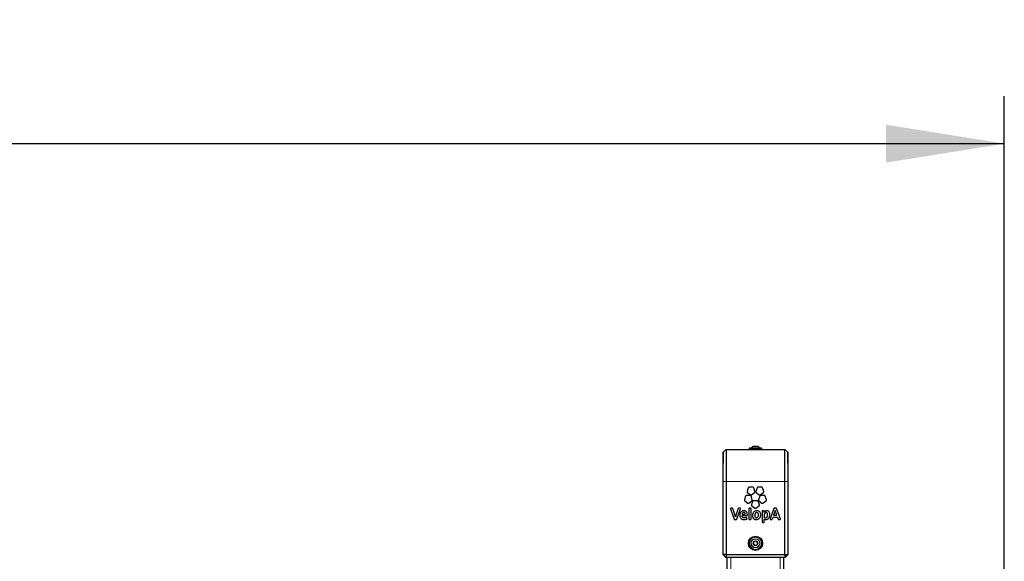
# Model space of a CAD drawing. Units: millimetres. Extents: x 1 to 203, y 1 to 243.
# Drawn here: x 158 to 179, y 43 to 55 of the extents above; entities that cross this region are included whole.
import ezdxf

# ---------------------------------------------------------------- set-up
doc = ezdxf.new("R2010")
doc.units = ezdxf.units.MM
doc.layers.add('-FORMAT-', color=7, linetype='Continuous')
doc.styles.add('SLDTEXTSTYLE2', font='TXT', dxfattribs={"width": 0.7})
doc.dimstyles.new('SLDDIMSTYLE0', dxfattribs={"dimtxt": 2, "dimasz": 2.5, "dimexe": 0, "dimexo": 0.0625, "dimgap": 0.5, "dimtad": 1, "dimdec": 0, "dimlfac": 50, "dimrnd": 1e-09, "dimzin": 12, "dimdsep": 46, "dimtxsty": 'SLDTEXTSTYLE2', "dimsah": 1, "dimcen": 0.09, "dimadec": 0, "dimazin": 3, "dimtfac": 1, "dimtdec": 0, "dimtofl": 0, "dimtmove": 0, "dimatfit": 3, "dimfxl": 0, "dimfrac": 2, "dimtolj": 1, "dimtzin": 12, "dimarcsym": 0})

# ---------------------------------------------------------------- blocks, each defined once
blk = doc.blocks.new('_D_17')
at = {"layer": '-FORMAT-', "color": 7}
for p, q in [((118.711, 29.094), (118.711, 53.191)), ((179.211, 29.094), (179.211, 53.191)), ((118.711, 52.191), (179.211, 52.191))]:
    blk.add_line(p, q, dxfattribs=at)
for points in [[(118.711, 52.191), (121.211, 51.791), (121.211, 52.591)], [(179.211, 52.191), (176.711, 52.591), (176.711, 51.791)]]:
    blk.add_solid(points, dxfattribs=at)
at = {"layer": '-FORMAT-', "color": 7, "insert": (146.4, 54.769), "char_height": 2, "attachment_point": 1, "style": 'SLDTEXTSTYLE2'}
blk.add_mtext('3025', dxfattribs=at)

msp = doc.modelspace()

# ---------------------------------------------------------------- linework, layer by layer
at = {"color": 7, "linetype": 'Continuous'}
for p, q in [((173.342, 45.744), (173.28, 45.684)), ((173.342, 45.744), (173.342, 45.064)), ((173.342, 45.744), (174.579, 45.744)), ((173.825, 45.76), (173.825, 45.746)), ((174.089, 45.768), (173.833, 45.768)), ((174.009, 45.804), (173.913, 45.804)), ((174.097, 45.746), (174.097, 45.76)), ((174.579, 45.064), (174.579, 45.744)), ((174.641, 45.684), (174.579, 45.744)), ((173.28, 45.684), (173.272, 45.205)), ((173.28, 45.064), (173.28, 45.684)), ((174.641, 45.684), (174.641, 45.064)), ((174.65, 45.205), (174.641, 45.684)), ((173.272, 45.205), (173.272, 45.064)), ((174.65, 45.064), (174.65, 45.205)), ((173.272, 45.064), (173.272, 43.564)), ((173.28, 43.524), (173.28, 45.064)), ((173.342, 45.064), (173.342, 43.524)), ((173.809, 44.933), (173.785, 44.856)), ((173.907, 44.945), (173.827, 44.945)), ((173.95, 44.856), (173.925, 44.933)), ((173.994, 44.933), (173.969, 44.856)), ((174.091, 44.945), (174.011, 44.945)), ((174.134, 44.856), (174.109, 44.933)), ((174.579, 43.524), (174.579, 45.064)), ((174.641, 45.064), (174.641, 43.524)), ((174.65, 43.564), (174.65, 45.064)), ((173.753, 44.757), (173.728, 44.681)), ((173.85, 44.77), (173.77, 44.77)), ((173.791, 44.836), (173.856, 44.788)), ((173.893, 44.681), (173.868, 44.757)), ((173.878, 44.788), (173.943, 44.836)), ((173.975, 44.836), (174.04, 44.788)), ((174.05, 44.757), (174.026, 44.681)), ((174.062, 44.788), (174.127, 44.836)), ((174.148, 44.77), (174.068, 44.77)), ((174.191, 44.681), (174.166, 44.757)), ((173.433, 44.491), (173.509, 44.272)), ((173.475, 44.501), (173.44, 44.501)), ((173.525, 44.368), (173.482, 44.496)), ((173.598, 44.496), (173.554, 44.371)), ((173.567, 44.272), (173.644, 44.491)), ((173.637, 44.501), (173.605, 44.501)), ((173.734, 44.66), (173.799, 44.613)), ((173.821, 44.613), (173.886, 44.66)), ((173.821, 44.493), (173.821, 44.275)), ((173.86, 44.501), (173.829, 44.501)), ((173.867, 44.275), (173.867, 44.493)), ((173.901, 44.649), (173.877, 44.573)), ((173.883, 44.552), (173.948, 44.505)), ((173.999, 44.662), (173.919, 44.662)), ((173.97, 44.505), (174.035, 44.552)), ((174.042, 44.573), (174.017, 44.649)), ((174.032, 44.66), (174.097, 44.613)), ((174.119, 44.613), (174.184, 44.66)), ((174.351, 44.496), (174.271, 44.277)), ((174.4, 44.501), (174.358, 44.501)), ((174.488, 44.277), (174.407, 44.496)), ((173.516, 44.267), (173.56, 44.267)), ((173.678, 44.38), (173.744, 44.38)), ((173.678, 44.38), (173.678, 44.38)), ((173.678, 44.348), (173.678, 44.349)), ((173.678, 44.349), (173.781, 44.349)), ((173.782, 44.281), (173.78, 44.301)), ((173.789, 44.356), (173.79, 44.37)), ((173.829, 44.267), (173.86, 44.267)), ((174.101, 44.438), (174.101, 44.212)), ((174.136, 44.446), (174.108, 44.446)), ((174.144, 44.438), (174.144, 44.439)), ((174.147, 44.353), (174.147, 44.304)), ((174.147, 44.212), (174.147, 44.266)), ((174.278, 44.267), (174.309, 44.267)), ((174.316, 44.272), (174.332, 44.317)), ((174.332, 44.317), (174.423, 44.317)), ((174.377, 44.452), (174.343, 44.354)), ((174.343, 44.354), (174.411, 44.354)), ((174.423, 44.317), (174.438, 44.272)), ((174.445, 44.267), (174.481, 44.267)), ((174.108, 44.205), (174.14, 44.205)), ((173.934, 43.802), (173.915, 43.76)), ((173.915, 43.76), (173.941, 43.722)), ((173.98, 43.806), (173.934, 43.802)), ((173.941, 43.722), (173.987, 43.726)), ((174.007, 43.768), (173.98, 43.806)), ((173.987, 43.726), (174.007, 43.768)), ((173.272, 43.524), (173.28, 43.524)), ((173.272, 43.524), (173.332, 43.464)), ((173.342, 43.524), (173.28, 43.524)), ((173.28, 43.524), (173.34, 43.464)), ((173.34, 43.464), (173.332, 43.464)), ((173.342, 43.524), (173.34, 43.464)), ((174.581, 43.464), (173.34, 43.464)), ((173.342, 43.524), (174.579, 43.524)), ((173.361, 28.164), (173.361, 43.464)), ((174.561, 28.164), (174.561, 43.464)), ((174.579, 43.524), (174.641, 43.524)), ((174.579, 43.524), (174.581, 43.464)), ((174.581, 43.464), (174.641, 43.524)), ((174.589, 43.464), (174.581, 43.464)), ((174.589, 43.464), (174.649, 43.524)), ((174.641, 43.524), (174.649, 43.524))]:
    msp.add_line(p, q, dxfattribs=at)
at = {"color": 8, "linetype": 'Continuous', "lineweight": 18}
for p, q in [((174.097, 45.76), (173.825, 45.76)), ((174.097, 45.746), (173.825, 45.746)), ((174.05, 45.771), (173.872, 45.771)), ((173.28, 45.064), (173.272, 45.064)), ((173.342, 45.064), (173.28, 45.064)), ((173.342, 45.064), (174.579, 45.064)), ((174.641, 45.064), (174.579, 45.064)), ((174.65, 45.064), (174.641, 45.064)), ((173.441, 28.164), (173.441, 43.464)), ((174.481, 28.164), (174.481, 43.464))]:
    msp.add_line(p, q, dxfattribs=at)
at = {"color": 7, "linetype": 'Continuous', "flags": 128}
for points in [[(173.825, 45.746), (173.825, 45.744), (173.825, 45.744)], [(174.096, 45.744), (174.097, 45.744), (174.097, 45.746)]]:
    msp.add_lwpolyline(points, dxfattribs=at)
at = {"color": 7, "linetype": 'Continuous'}
for radius in [0.15, 0.149, 0.136, 0.048]:
    msp.add_circle((173.961, 43.764), radius, dxfattribs=at)
at = {"color": 8, "linetype": 'Continuous', "lineweight": 18}
for radius in [0.128, 0.0954, 0.0891]:
    msp.add_circle((173.961, 43.764), radius, dxfattribs=at)
at = {"color": 7, "linetype": 'Continuous'}
for centre, radius, start, end in [((173.833, 45.76), 0.008, 90, 180), ((173.865, 45.776), 0.008, 270, 322.2021), ((173.961, 45.702), 0.113, 115.2047, 142.2021), ((173.961, 45.702), 0.113, 37.7979, 64.7953), ((174.056, 45.776), 0.008, 217.7979, 270), ((174.089, 45.76), 0.008, 0, 90)]:
    msp.add_arc(centre, radius, start, end, dxfattribs=at)
for points, knots in [([(173.827, 44.945), (173.825, 44.945), (173.82, 44.945), (173.815, 44.941), (173.811, 44.937), (173.81, 44.934), (173.809, 44.933)], [0, 0, 0, 0, 0.2822817, 0.5584037, 0.7766434, 1, 1, 1, 1]), ([(173.925, 44.933), (173.924, 44.935), (173.922, 44.939), (173.918, 44.943), (173.912, 44.945), (173.909, 44.945), (173.907, 44.945)], [0, 0, 0, 0, 0.282023, 0.557968, 0.776218, 1, 1, 1, 1]), ([(174.011, 44.945), (174.009, 44.945), (174.005, 44.945), (173.999, 44.941), (173.996, 44.937), (173.994, 44.934), (173.994, 44.933)], [0, 0, 0, 0, 0.28293, 0.559015, 0.776947, 1, 1, 1, 1]), ([(174.109, 44.933), (174.108, 44.935), (174.106, 44.939), (174.102, 44.943), (174.097, 44.945), (174.093, 44.945), (174.091, 44.945)], [0, 0, 0, 0, 0.282016, 0.558096, 0.77641, 1, 1, 1, 1]), ([(173.728, 44.681), (173.727, 44.679), (173.726, 44.675), (173.728, 44.669), (173.73, 44.664), (173.733, 44.662), (173.734, 44.66)], [0, 0, 0, 0, 0.282244, 0.558222, 0.776409, 1, 1, 1, 1]), ([(173.77, 44.77), (173.768, 44.77), (173.764, 44.769), (173.758, 44.766), (173.755, 44.762), (173.753, 44.759), (173.753, 44.757)], [0, 0, 0, 0, 0.282573, 0.558968, 0.777071, 1, 1, 1, 1]), ([(173.785, 44.856), (173.784, 44.854), (173.783, 44.85), (173.785, 44.844), (173.787, 44.839), (173.79, 44.837), (173.791, 44.836)], [0, 0, 0, 0, 0.281938, 0.55808, 0.776393, 1, 1, 1, 1]), ([(173.868, 44.757), (173.867, 44.759), (173.865, 44.763), (173.861, 44.767), (173.856, 44.77), (173.852, 44.77), (173.85, 44.77)], [0, 0, 0, 0, 0.282213, 0.558402, 0.776659, 1, 1, 1, 1]), ([(173.856, 44.788), (173.858, 44.787), (173.862, 44.785), (173.868, 44.785), (173.874, 44.786), (173.876, 44.787), (173.878, 44.788)], [0, 0, 0, 0, 0.282856, 0.558835, 0.776749, 1, 1, 1, 1]), ([(173.886, 44.66), (173.888, 44.662), (173.891, 44.665), (173.893, 44.67), (173.894, 44.676), (173.893, 44.679), (173.893, 44.681)], [0, 0, 0, 0, 0.282678, 0.558936, 0.776967, 1, 1, 1, 1]), ([(173.943, 44.836), (173.945, 44.837), (173.948, 44.84), (173.95, 44.846), (173.951, 44.851), (173.95, 44.854), (173.95, 44.856)], [0, 0, 0, 0, 0.282432, 0.558837, 0.777104, 1, 1, 1, 1]), ([(173.969, 44.856), (173.968, 44.854), (173.967, 44.85), (173.969, 44.844), (173.972, 44.839), (173.974, 44.837), (173.975, 44.836)], [0, 0, 0, 0, 0.281965, 0.558167, 0.776558, 1, 1, 1, 1]), ([(174.026, 44.681), (174.025, 44.679), (174.024, 44.675), (174.026, 44.669), (174.028, 44.664), (174.031, 44.662), (174.032, 44.66)], [0, 0, 0, 0, 0.282371, 0.558444, 0.77661, 1, 1, 1, 1]), ([(174.04, 44.788), (174.042, 44.787), (174.046, 44.785), (174.052, 44.785), (174.058, 44.786), (174.061, 44.787), (174.062, 44.788)], [0, 0, 0, 0, 0.282303, 0.558341, 0.776517, 1, 1, 1, 1]), ([(174.068, 44.77), (174.066, 44.77), (174.061, 44.769), (174.056, 44.766), (174.052, 44.762), (174.051, 44.759), (174.05, 44.757)], [0, 0, 0, 0, 0.282598, 0.558891, 0.776977, 1, 1, 1, 1]), ([(174.127, 44.836), (174.129, 44.837), (174.132, 44.84), (174.134, 44.846), (174.135, 44.851), (174.134, 44.854), (174.134, 44.856)], [0, 0, 0, 0, 0.282873, 0.559099, 0.777073, 1, 1, 1, 1]), ([(174.166, 44.757), (174.165, 44.759), (174.163, 44.763), (174.159, 44.767), (174.153, 44.77), (174.15, 44.77), (174.148, 44.77)], [0, 0, 0, 0, 0.282315, 0.558546, 0.776755, 1, 1, 1, 1]), ([(174.184, 44.66), (174.186, 44.662), (174.189, 44.665), (174.191, 44.67), (174.192, 44.676), (174.191, 44.679), (174.191, 44.681)], [0, 0, 0, 0, 0.282822, 0.558928, 0.776926, 1, 1, 1, 1]), ([(173.434, 44.498), (173.434, 44.497), (173.433, 44.496), (173.433, 44.494), (173.433, 44.492), (173.433, 44.491)], [0, 0, 0, 0, 0.283212, 0.561366, 1, 1, 1, 1]), ([(173.44, 44.501), (173.439, 44.501), (173.438, 44.5), (173.436, 44.5), (173.435, 44.498), (173.434, 44.498)], [0, 0, 0, 0, 0.283337, 0.562063, 1, 1, 1, 1]), ([(173.482, 44.496), (173.482, 44.496), (173.481, 44.498), (173.479, 44.5), (173.477, 44.5), (173.476, 44.501), (173.475, 44.501)], [0, 0, 0, 0, 0.282681, 0.557839, 0.775642, 1, 1, 1, 1]), ([(173.605, 44.501), (173.604, 44.5), (173.603, 44.5), (173.601, 44.499), (173.599, 44.497), (173.598, 44.496), (173.598, 44.496)], [0, 0, 0, 0, 0.283425, 0.560214, 0.778064, 1, 1, 1, 1]), ([(173.643, 44.498), (173.643, 44.498), (173.642, 44.499), (173.64, 44.5), (173.638, 44.5), (173.637, 44.501)], [0, 0, 0, 0, 0.28119, 0.558735, 1, 1, 1, 1]), ([(173.644, 44.491), (173.644, 44.491), (173.645, 44.493), (173.645, 44.495), (173.644, 44.497), (173.643, 44.498)], [0, 0, 0, 0, 0.2796354, 0.5581357, 1, 1, 1, 1]), ([(173.799, 44.613), (173.801, 44.612), (173.805, 44.61), (173.811, 44.609), (173.817, 44.61), (173.82, 44.612), (173.821, 44.613)], [0, 0, 0, 0, 0.282463, 0.558627, 0.776757, 1, 1, 1, 1]), ([(173.829, 44.501), (173.828, 44.5), (173.825, 44.5), (173.823, 44.498), (173.822, 44.496), (173.821, 44.494), (173.821, 44.493)], [0, 0, 0, 0, 0.283492, 0.557649, 0.774735, 1, 1, 1, 1]), ([(173.867, 44.493), (173.867, 44.494), (173.867, 44.496), (173.865, 44.499), (173.862, 44.5), (173.861, 44.5), (173.86, 44.501)], [0, 0, 0, 0, 0.284074, 0.557791, 0.774638, 1, 1, 1, 1]), ([(173.877, 44.573), (173.876, 44.571), (173.875, 44.566), (173.877, 44.56), (173.879, 44.556), (173.882, 44.553), (173.883, 44.552)], [0, 0, 0, 0, 0.282704, 0.558705, 0.776723, 1, 1, 1, 1]), ([(173.919, 44.662), (173.917, 44.662), (173.913, 44.661), (173.907, 44.658), (173.903, 44.654), (173.902, 44.651), (173.901, 44.649)], [0, 0, 0, 0, 0.282056, 0.557986, 0.776252, 1, 1, 1, 1]), ([(173.948, 44.505), (173.95, 44.504), (173.954, 44.502), (173.96, 44.501), (173.966, 44.502), (173.969, 44.504), (173.97, 44.505)], [0, 0, 0, 0, 0.282112, 0.558067, 0.776315, 1, 1, 1, 1]), ([(174.017, 44.649), (174.016, 44.651), (174.014, 44.655), (174.01, 44.659), (174.004, 44.661), (174.001, 44.662), (173.999, 44.662)], [0, 0, 0, 0, 0.282049, 0.557832, 0.776089, 1, 1, 1, 1]), ([(174.035, 44.552), (174.037, 44.554), (174.04, 44.557), (174.042, 44.562), (174.043, 44.568), (174.042, 44.571), (174.042, 44.573)], [0, 0, 0, 0, 0.282662, 0.558552, 0.776546, 1, 1, 1, 1]), ([(174.097, 44.613), (174.099, 44.612), (174.103, 44.61), (174.109, 44.609), (174.115, 44.61), (174.117, 44.612), (174.119, 44.613)], [0, 0, 0, 0, 0.283038, 0.559448, 0.777365, 1, 1, 1, 1]), ([(174.358, 44.501), (174.357, 44.5), (174.355, 44.5), (174.353, 44.499), (174.352, 44.498), (174.351, 44.496), (174.351, 44.496)], [0, 0, 0, 0, 0.281404, 0.558239, 0.77683, 1, 1, 1, 1]), ([(174.407, 44.496), (174.407, 44.496), (174.406, 44.498), (174.404, 44.5), (174.402, 44.5), (174.401, 44.501), (174.4, 44.501)], [0, 0, 0, 0, 0.282451, 0.558314, 0.776553, 1, 1, 1, 1]), ([(173.509, 44.272), (173.51, 44.271), (173.51, 44.27), (173.512, 44.268), (173.514, 44.267), (173.516, 44.267), (173.516, 44.267)], [0, 0, 0, 0, 0.281777, 0.557771, 0.776053, 1, 1, 1, 1]), ([(173.539, 44.321), (173.536, 44.33), (173.532, 44.346), (173.527, 44.361), (173.525, 44.368)], [0, 0, 0, 0, 0.58581, 1, 1, 1, 1]), ([(173.54, 44.32), (173.54, 44.32), (173.539, 44.32), (173.539, 44.321), (173.539, 44.321), (173.539, 44.321), (173.539, 44.321)], [0, 0, 0, 0, 0.405189, 0.698728, 0.869521, 1, 1, 1, 1]), ([(173.554, 44.371), (173.551, 44.361), (173.546, 44.345), (173.542, 44.328), (173.54, 44.32)], [0, 0, 0, 0, 0.57525, 1, 1, 1, 1]), ([(173.56, 44.267), (173.561, 44.267), (173.562, 44.268), (173.564, 44.269), (173.566, 44.27), (173.566, 44.272), (173.567, 44.272)], [0, 0, 0, 0, 0.283225, 0.55943, 0.777137, 1, 1, 1, 1]), ([(173.715, 44.45), (173.706, 44.449), (173.688, 44.448), (173.665, 44.436), (173.646, 44.417), (173.633, 44.389), (173.632, 44.367), (173.631, 44.355)], [0, 0, 0, 0, 0.1885195, 0.362479, 0.5348884, 0.7522363, 1, 1, 1, 1]), ([(173.631, 44.355), (173.631, 44.345), (173.632, 44.325), (173.642, 44.3), (173.659, 44.279), (173.686, 44.266), (173.708, 44.264), (173.719, 44.264)], [0, 0, 0, 0, 0.213298, 0.393978, 0.558515, 0.760192, 1, 1, 1, 1]), ([(173.713, 44.416), (173.708, 44.415), (173.698, 44.414), (173.687, 44.405), (173.681, 44.393), (173.679, 44.385), (173.678, 44.38)], [0, 0, 0, 0, 0.270846, 0.53078, 0.751353, 1, 1, 1, 1]), ([(173.69, 44.312), (173.688, 44.314), (173.683, 44.32), (173.679, 44.332), (173.678, 44.342), (173.678, 44.348)], [0, 0, 0, 0, 0.246376, 0.512478, 1, 1, 1, 1]), ([(173.727, 44.3), (173.718, 44.3), (173.705, 44.301), (173.694, 44.309), (173.69, 44.312)], [0, 0, 0, 0, 0.60717, 1, 1, 1, 1]), ([(173.735, 44.407), (173.732, 44.41), (173.725, 44.415), (173.717, 44.416), (173.713, 44.416)], [0, 0, 0, 0, 0.536685, 1, 1, 1, 1]), ([(173.79, 44.37), (173.789, 44.376), (173.788, 44.393), (173.781, 44.414), (173.769, 44.43), (173.755, 44.441), (173.737, 44.448), (173.722, 44.449), (173.715, 44.45)], [0, 0, 0, 0, 0.166741, 0.394597, 0.520565, 0.656578, 0.811777, 1, 1, 1, 1]), ([(173.719, 44.264), (173.731, 44.264), (173.75, 44.265), (173.769, 44.271), (173.778, 44.273)], [0, 0, 0, 0, 0.5665928, 1, 1, 1, 1]), ([(173.77, 44.307), (173.762, 44.305), (173.748, 44.301), (173.733, 44.3), (173.727, 44.3)], [0, 0, 0, 0, 0.564357, 1, 1, 1, 1]), ([(173.744, 44.382), (173.744, 44.388), (173.743, 44.397), (173.738, 44.404), (173.735, 44.407)], [0, 0, 0, 0, 0.5913393, 1, 1, 1, 1]), ([(173.744, 44.38), (173.744, 44.381), (173.744, 44.381), (173.744, 44.382), (173.744, 44.382)], [0, 0, 0, 0, 0.560011, 1, 1, 1, 1]), ([(173.777, 44.307), (173.775, 44.307), (173.773, 44.308), (173.771, 44.308), (173.77, 44.307)], [0, 0, 0, 0, 0.556877, 1, 1, 1, 1]), ([(173.78, 44.301), (173.78, 44.303), (173.779, 44.305), (173.777, 44.306), (173.777, 44.307)], [0, 0, 0, 0, 0.5554, 1, 1, 1, 1]), ([(173.778, 44.273), (173.778, 44.274), (173.78, 44.275), (173.782, 44.277), (173.783, 44.279), (173.783, 44.28), (173.782, 44.281)], [0, 0, 0, 0, 0.282545, 0.558333, 0.776532, 1, 1, 1, 1]), ([(173.781, 44.349), (173.782, 44.349), (173.784, 44.35), (173.787, 44.351), (173.788, 44.354), (173.789, 44.355), (173.789, 44.356)], [0, 0, 0, 0, 0.283017, 0.557244, 0.774611, 1, 1, 1, 1]), ([(173.821, 44.275), (173.821, 44.274), (173.822, 44.271), (173.824, 44.269), (173.826, 44.268), (173.828, 44.267), (173.829, 44.267)], [0, 0, 0, 0, 0.282847, 0.55746, 0.775014, 1, 1, 1, 1]), ([(173.86, 44.267), (173.861, 44.267), (173.863, 44.268), (173.865, 44.27), (173.867, 44.272), (173.867, 44.274), (173.867, 44.275)], [0, 0, 0, 0, 0.284389, 0.558774, 0.775736, 1, 1, 1, 1]), ([(173.988, 44.449), (173.976, 44.448), (173.951, 44.446), (173.92, 44.424), (173.901, 44.392), (173.896, 44.357), (173.898, 44.327), (173.905, 44.304), (173.917, 44.286), (173.934, 44.273), (173.956, 44.265), (173.972, 44.264), (173.98, 44.264)], [0, 0, 0, 0, 0.130674, 0.252176, 0.376171, 0.513155, 0.608556, 0.690205, 0.763166, 0.834396, 0.911332, 1, 1, 1, 1]), ([(173.985, 44.411), (173.98, 44.41), (173.97, 44.409), (173.958, 44.4), (173.95, 44.389), (173.945, 44.375), (173.944, 44.356), (173.945, 44.336), (173.952, 44.318), (173.962, 44.309), (173.972, 44.304), (173.98, 44.303), (173.984, 44.303)], [0, 0, 0, 0, 0.095795, 0.200476, 0.280441, 0.374634, 0.489653, 0.649844, 0.774329, 0.84657, 0.91912, 1, 1, 1, 1]), ([(173.98, 44.264), (173.993, 44.265), (174.017, 44.267), (174.048, 44.289), (174.068, 44.321), (174.073, 44.36), (174.069, 44.397), (174.054, 44.425), (174.034, 44.44), (174.012, 44.448), (173.997, 44.449), (173.988, 44.449)], [0, 0, 0, 0, 0.131164, 0.253256, 0.378027, 0.515944, 0.650987, 0.763706, 0.835914, 0.912885, 1, 1, 1, 1]), ([(173.984, 44.303), (173.99, 44.304), (174.001, 44.305), (174.015, 44.318), (174.023, 44.336), (174.025, 44.358), (174.023, 44.379), (174.017, 44.396), (174.007, 44.405), (173.997, 44.41), (173.989, 44.41), (173.985, 44.411)], [0, 0, 0, 0, 0.113284, 0.223681, 0.349506, 0.501726, 0.656839, 0.777829, 0.848564, 0.920054, 1, 1, 1, 1]), ([(174.108, 44.446), (174.107, 44.446), (174.105, 44.445), (174.103, 44.443), (174.101, 44.441), (174.101, 44.439), (174.101, 44.438)], [0, 0, 0, 0, 0.284035, 0.558756, 0.775792, 1, 1, 1, 1]), ([(174.142, 44.444), (174.141, 44.444), (174.139, 44.446), (174.137, 44.446), (174.136, 44.446)], [0, 0, 0, 0, 0.5545684, 1, 1, 1, 1]), ([(174.144, 44.439), (174.144, 44.44), (174.143, 44.442), (174.142, 44.443), (174.142, 44.444)], [0, 0, 0, 0, 0.554201, 1, 1, 1, 1]), ([(174.142, 44.416), (174.142, 44.416), (174.142, 44.416), (174.142, 44.416), (174.142, 44.416), (174.142, 44.416), (174.142, 44.416), (174.142, 44.417), (174.143, 44.424), (174.143, 44.431), (174.144, 44.438)], [0, 0, 0, 0, 0.000028, 0.000069, 0.000162, 0.000418, 0.001164, 0.004253, 0.063554, 1, 1, 1, 1]), ([(174.143, 44.416), (174.143, 44.416), (174.142, 44.416), (174.142, 44.416), (174.142, 44.416), (174.142, 44.416), (174.142, 44.416), (174.142, 44.416)], [0, 0, 0, 0, 0.473612, 0.765851, 0.867849, 0.944256, 1, 1, 1, 1]), ([(174.199, 44.449), (174.192, 44.449), (174.179, 44.448), (174.162, 44.44), (174.15, 44.429), (174.145, 44.42), (174.143, 44.416)], [0, 0, 0, 0, 0.295563, 0.5679401, 0.7794101, 1, 1, 1, 1]), ([(174.185, 44.412), (174.182, 44.411), (174.176, 44.411), (174.166, 44.405), (174.155, 44.393), (174.148, 44.374), (174.147, 44.36), (174.147, 44.353)], [0, 0, 0, 0, 0.116393, 0.227835, 0.460194, 0.720911, 1, 1, 1, 1]), ([(174.147, 44.304), (174.151, 44.303), (174.159, 44.301), (174.167, 44.3), (174.171, 44.3)], [0, 0, 0, 0, 0.537462, 1, 1, 1, 1]), ([(174.147, 44.266), (174.151, 44.266), (174.159, 44.265), (174.166, 44.265), (174.17, 44.265)], [0, 0, 0, 0, 0.525463, 1, 1, 1, 1]), ([(174.17, 44.265), (174.18, 44.265), (174.2, 44.267), (174.226, 44.278), (174.248, 44.299), (174.262, 44.329), (174.263, 44.353), (174.264, 44.366)], [0, 0, 0, 0, 0.198097, 0.373534, 0.541638, 0.752835, 1, 1, 1, 1]), ([(174.171, 44.3), (174.175, 44.301), (174.183, 44.301), (174.195, 44.306), (174.205, 44.315), (174.211, 44.327), (174.215, 44.343), (174.216, 44.354), (174.216, 44.361)], [0, 0, 0, 0, 0.137636, 0.281682, 0.440024, 0.587858, 0.770148, 1, 1, 1, 1]), ([(174.216, 44.361), (174.216, 44.368), (174.215, 44.379), (174.212, 44.394), (174.207, 44.402), (174.201, 44.408), (174.195, 44.411), (174.19, 44.412), (174.187, 44.412), (174.185, 44.412)], [0, 0, 0, 0, 0.304605, 0.522607, 0.65033, 0.752628, 0.853384, 0.936973, 1, 1, 1, 1]), ([(174.264, 44.366), (174.264, 44.375), (174.263, 44.392), (174.256, 44.415), (174.243, 44.434), (174.223, 44.447), (174.207, 44.449), (174.199, 44.449)], [0, 0, 0, 0, 0.229022, 0.424549, 0.596568, 0.789409, 1, 1, 1, 1]), ([(174.271, 44.277), (174.271, 44.276), (174.271, 44.275), (174.271, 44.273), (174.272, 44.271), (174.272, 44.27)], [0, 0, 0, 0, 0.282845, 0.560951, 1, 1, 1, 1]), ([(174.272, 44.27), (174.273, 44.27), (174.273, 44.269), (174.275, 44.268), (174.277, 44.267), (174.278, 44.267)], [0, 0, 0, 0, 0.282006, 0.561213, 1, 1, 1, 1]), ([(174.309, 44.267), (174.31, 44.267), (174.312, 44.268), (174.314, 44.269), (174.316, 44.27), (174.316, 44.272), (174.316, 44.272)], [0, 0, 0, 0, 0.282883, 0.559701, 0.777877, 1, 1, 1, 1]), ([(174.411, 44.354), (174.405, 44.37), (174.398, 44.391), (174.39, 44.412), (174.388, 44.418), (174.388, 44.418), (174.388, 44.42), (174.384, 44.431), (174.38, 44.442), (174.377, 44.452)], [0, 0, 0, 0, 0.495867, 0.646714, 0.656779, 0.659769, 0.666228, 0.692466, 1, 1, 1, 1]), ([(174.438, 44.272), (174.439, 44.272), (174.439, 44.27), (174.441, 44.268), (174.443, 44.267), (174.445, 44.267), (174.445, 44.267)], [0, 0, 0, 0, 0.281045, 0.557147, 0.775745, 1, 1, 1, 1]), ([(174.481, 44.267), (174.482, 44.267), (174.483, 44.267), (174.485, 44.268), (174.487, 44.27), (174.487, 44.27)], [0, 0, 0, 0, 0.282751, 0.561136, 1, 1, 1, 1]), ([(174.487, 44.27), (174.488, 44.271), (174.488, 44.272), (174.489, 44.274), (174.488, 44.276), (174.488, 44.277)], [0, 0, 0, 0, 0.283197, 0.561112, 1, 1, 1, 1]), ([(174.101, 44.212), (174.101, 44.211), (174.101, 44.209), (174.103, 44.206), (174.106, 44.205), (174.108, 44.205), (174.108, 44.205)], [0, 0, 0, 0, 0.283421, 0.558013, 0.775324, 1, 1, 1, 1]), ([(174.14, 44.205), (174.141, 44.205), (174.143, 44.205), (174.145, 44.207), (174.147, 44.209), (174.147, 44.211), (174.147, 44.212)], [0, 0, 0, 0, 0.282849, 0.557255, 0.774811, 1, 1, 1, 1]), ([(173.272, 43.564), (173.272, 43.559), (173.272, 43.548), (173.272, 43.535), (173.272, 43.526), (173.272, 43.524), (173.272, 43.524)], [0, 0, 0, 0, 0.249982, 0.499975, 0.749982, 1, 1, 1, 1]), ([(174.649, 43.524), (174.649, 43.524), (174.649, 43.526), (174.649, 43.535), (174.65, 43.548), (174.65, 43.559), (174.65, 43.564)], [0, 0, 0, 0, 0.250018, 0.500025, 0.750018, 1, 1, 1, 1])]:
    msp.add_open_spline(points, degree=3, knots=knots, dxfattribs=at)

# ---------------------------------------------------------------- dimensions: what is measured, and where the dimension line sits
at = {"layer": '-FORMAT-', "color": 7}
dim = msp.add_linear_dim(base=(179.211, 52.191), p1=(118.711, 28.094), p2=(179.211, 28.094), dimstyle='SLDDIMSTYLE0', dxfattribs=at)
dim.commit()
dim.dimension.update_dxf_attribs({"geometry": '_D_17', "text_midpoint": (148.961, 52.191), "dimtype": 160})

doc.saveas('drawing.dxf')
